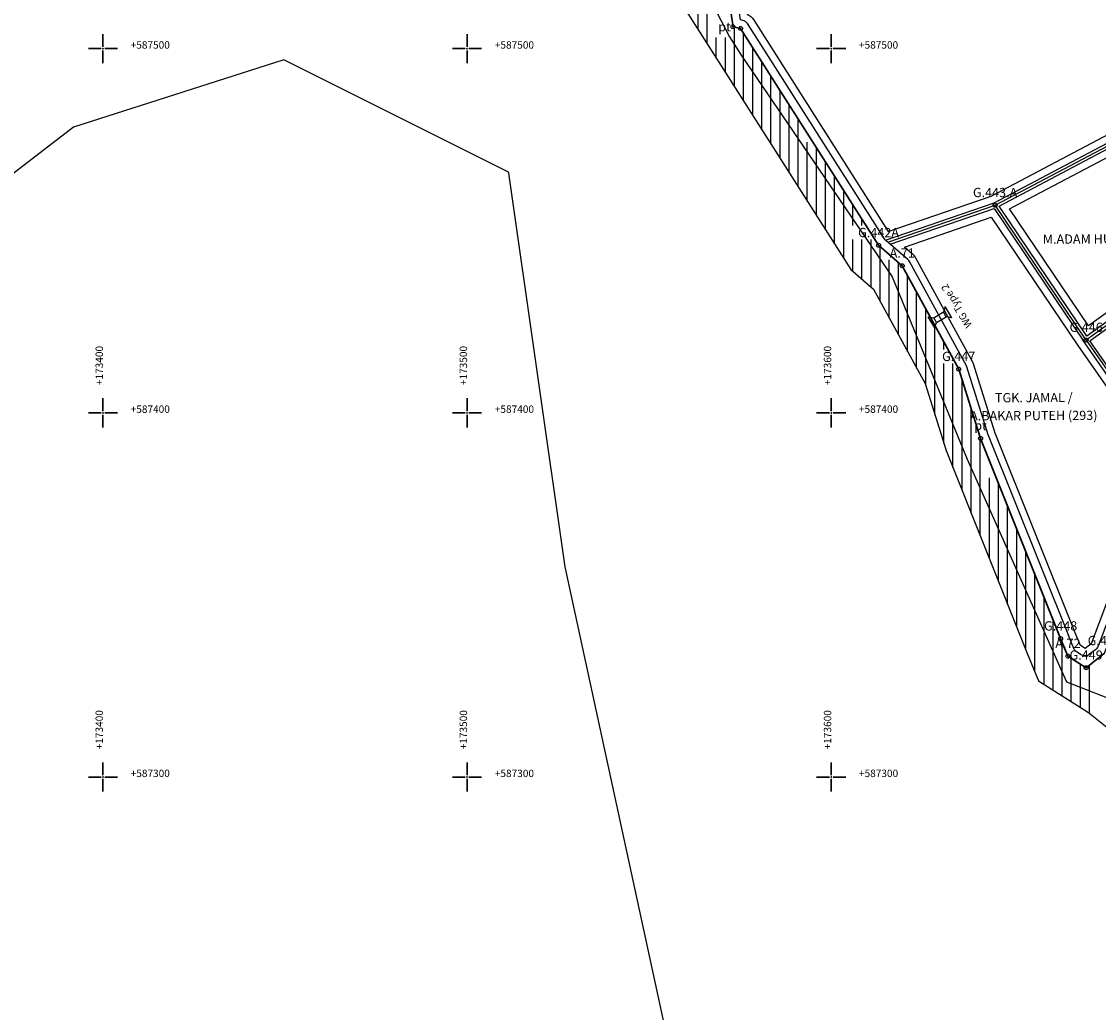
# Model space of a CAD drawing. Units: inches. Extents: x 4.2 to 88.9, y 19.1 to 88.9.
# Drawn here: x 37.7 to 38.1, y 39.8 to 40.1 of the extents above; entities that cross this region are included whole.
import ezdxf
from ezdxf.enums import TextEntityAlignment as Align

# ---------------------------------------------------------------- set-up
doc = ezdxf.new("R2010")
doc.units = ezdxf.units.IN
doc.header["$MEASUREMENT"] = 0
doc.linetypes.add('DASHDOT', pattern=[1, 0.5, -0.25, 0, -0.25])
for name, color, linetype in [('BATAS DESA', 6, 'Continuous'), ('BULAT1', 7, 'Continuous'), ('Double', 144, 'Continuous'), ('Grid', 7, 'Continuous'), ('Nama 1', 7, 'Continuous'), ('PATOK1', 7, 'Continuous'), ('tambak', 7, 'Continuous'), ('Tanggul', 7, 'Continuous')]:
    doc.layers.add(name, color=color, linetype=linetype)
doc.layers.add('Sal_existing', color=1, linetype='Continuous', lineweight=15)
doc.styles.add('L100', font='simplex.shx', dxfattribs={"height": 0.254})
doc.styles.add('L80', font='simplex.shx', dxfattribs={"height": 0.203})

msp = doc.modelspace()

# ---------------------------------------------------------------- linework, layer by layer
at = {"layer": 'BATAS DESA', "color": 6}
for p, q in [((38.02778, 40.05195), (38.02718, 40.05012)), ((38.02998, 40.04824), (38.02778, 40.05195)), ((38.0221, 40.04858), (38.02399, 40.04823)), ((38.0243, 40.04487), (38.0221, 40.04858)), ((38.02399, 40.04824), (38.02719, 40.05014)), ((38.02491, 40.04669), (38.0281, 40.04858)), ((38.02809, 40.04859), (38.02719, 40.05014)), ((38.02998, 40.04824), (38.02809, 40.04859)), ((38.0249, 40.0467), (38.02399, 40.04823)), ((38.0243, 40.04487), (38.0249, 40.0467))]:
    msp.add_line(p, q, dxfattribs=at)
at = {"layer": 'BATAS DESA', "linetype": 'DASHDOT', "ltscale": 10}
msp.add_lwpolyline([(37.70291, 40.2407), (37.74039, 40.23509), (37.82655, 40.24654), (37.84966, 40.23662), (37.85784, 40.23067), (37.85649, 40.21878), (37.86616, 40.21776), (37.95263, 40.14857), (37.95668, 40.14083), (37.96055, 40.13479), (38.01027, 40.06175), (38.03504, 40.00168), (38.06779, 39.9283), (38.10878, 39.91227)], dxfattribs=at)
at = {"layer": 'BATAS DESA', "linetype": 'DASHDOT', "lineweight": 5, "ltscale": 10}
msp.add_lwpolyline([(38.10878, 39.91227), (38.06779, 39.9283), (38.03504, 40.00168), (38.01027, 40.06175), (37.96055, 40.13479), (37.95668, 40.14083), (37.95263, 40.14857), (37.86616, 40.21776), (37.85649, 40.21878), (37.85784, 40.23067), (37.84966, 40.23662), (37.82655, 40.24654), (37.74039, 40.23509), (37.70291, 40.2407)], dxfattribs=at)
at = {"layer": 'BULAT1', "color": 1, "ltscale": 10}
for centre in [(37.95781, 40.14411), (37.96032, 40.14356, 0.0012), (38.04421, 40.08531), (38.00581, 40.07211), (38.01361, 40.06536, 0.0013), (38.07421, 40.04091), (38.03221, 40.03131), (38.03941, 40.00851), (38.06581, 39.94251), (38.0682, 39.93674, 0.00108), (38.07421, 39.93291)]:
    msp.add_circle(centre, 0.00066, dxfattribs=at)
for p in [(37.95781, 40.14411), (37.96032, 40.14356, 0.0012), (38.04421, 40.08531), (38.00581, 40.07211), (38.01361, 40.06536, 0.0013), (38.07421, 40.04091), (38.03221, 40.03131), (38.03941, 40.00851), (38.06581, 39.94251), (38.0682, 39.93674, 0.00108), (38.07421, 39.93291)]:
    msp.add_point(p, dxfattribs=at)
at = {"layer": 'Double', "color": 6}
msp.add_lwpolyline([(38.10872, 40.24408), (38.00355, 40.17705), (37.98107, 40.17113), (37.96178, 40.1528), (37.96247, 40.14828, -0.14879), (37.96459, 40.14646), (38.009, 40.0767), (38.04289, 40.08834), (38.08575, 40.11096), (38.17016, 40.16446), (38.10872, 40.24408)], format="xyb", dxfattribs=at)
at = {"layer": 'Double', "color": 144}
for points in [[(38.00804, 40.07383), (38.04385, 40.08614), (38.08696, 40.10889), (38.17247, 40.16308), (38.17476, 40.16243)], [(38.07444, 40.04218), (38.04552, 40.08498), (38.08709, 40.10692), (38.09828, 40.08934)], [(38.09925, 40.08783), (38.11139, 40.06874), (38.07442, 40.04217)], [(38.00962, 40.07246), (38.04385, 40.08423), (38.07346, 40.0404)], [(38.09148, 40.01771), (38.07545, 40.04069), (38.11236, 40.06722), (38.14873, 40.0104)], [(38.07495, 40.04141), (38.07495, 40.04142)]]:
    msp.add_lwpolyline(points, dxfattribs=at)
at = {"layer": 'Double', "color": 6}
msp.add_lwpolyline([(38.0972, 40.08657), (38.10815, 40.06937), (38.07504, 40.04557), (38.049, 40.08411), (38.08626, 40.10377), (38.09624, 40.08809)], dxfattribs=at)
at = {"layer": 'Double', "color": 144, "elevation": 0.00107}
msp.add_lwpolyline([(38.08996, 40.01675), (38.07296, 40.04112), (38.07297, 40.04113)], dxfattribs=at)
at = {"layer": 'Grid', "color": 3, "linetype": 'DASHDOT', "lineweight": 30, "ltscale": 10}
for points in [[(37.75021, 40.13751), (37.75021, 40.14171)], [(37.87021, 40.13751), (37.87021, 40.14171)], [(37.99021, 40.13751), (37.99021, 40.14171)], [(37.74961, 40.13691), (37.74541, 40.13691)], [(37.75021, 40.13631), (37.75021, 40.13211)], [(37.75081, 40.13691), (37.75501, 40.13691)], [(37.86961, 40.13691), (37.86541, 40.13691)], [(37.87021, 40.13631), (37.87021, 40.13211)], [(37.87081, 40.13691), (37.87501, 40.13691)], [(37.98961, 40.13691), (37.98541, 40.13691)], [(37.99021, 40.13631), (37.99021, 40.13211)], [(37.99081, 40.13691), (37.99501, 40.13691)], [(37.75021, 40.01751), (37.75021, 40.02171)], [(37.87021, 40.01751), (37.87021, 40.02171)], [(37.99021, 40.01751), (37.99021, 40.02171)], [(37.74961, 40.01691), (37.74541, 40.01691)], [(37.75081, 40.01691), (37.75501, 40.01691)], [(37.86961, 40.01691), (37.86541, 40.01691)], [(37.87081, 40.01691), (37.87501, 40.01691)], [(37.98961, 40.01691), (37.98541, 40.01691)], [(37.99081, 40.01691), (37.99501, 40.01691)], [(37.75021, 40.01631), (37.75021, 40.01211)], [(37.87021, 40.01631), (37.87021, 40.01211)], [(37.99021, 40.01631), (37.99021, 40.01211)], [(37.75021, 39.89751), (37.75021, 39.90171)], [(37.87021, 39.89751), (37.87021, 39.90171)], [(37.99021, 39.89751), (37.99021, 39.90171)], [(37.74961, 39.89691), (37.74541, 39.89691)], [(37.75021, 39.89631), (37.75021, 39.89211)], [(37.75081, 39.89691), (37.75501, 39.89691)], [(37.86961, 39.89691), (37.86541, 39.89691)], [(37.87021, 39.89631), (37.87021, 39.89211)], [(37.87081, 39.89691), (37.87501, 39.89691)], [(37.98961, 39.89691), (37.98541, 39.89691)], [(37.99021, 39.89631), (37.99021, 39.89211)], [(37.99081, 39.89691), (37.99501, 39.89691)]]:
    msp.add_lwpolyline(points, dxfattribs=at)
for p in [(37.75021, 40.13691), (37.87021, 40.13691), (37.99021, 40.13691), (37.75021, 40.01691), (37.87021, 40.01691), (37.99021, 40.01691), (37.75021, 39.89691), (37.87021, 39.89691), (37.99021, 39.89691)]:
    msp.add_point(p, dxfattribs=at)
at = {"layer": 'Sal_existing', "color": 1, "lineweight": 30}
msp.add_lwpolyline([(37.69741, 40.24491), (37.74061, 40.24131), (37.77901, 40.24611), (37.82701, 40.24971), (37.8515, 40.23869), (37.85341, 40.23771), (37.85701, 40.23411), (37.86061, 40.23051), (37.86061, 40.22091), (37.86661, 40.22091), (37.91821, 40.18011), (37.95734, 40.15314), (37.95661, 40.15251), (37.95789, 40.14409), (37.96032, 40.14356), (38.00581, 40.07211), (38.01361, 40.06536), (38.03221, 40.03131), (38.03941, 40.00851), (38.06581, 39.94251), (38.0682, 39.93674), (38.07421, 39.93291), (38.08021, 39.93771)], dxfattribs=at)
at = {"layer": 'Sal_existing', "color": 1, "lineweight": -3, "ltscale": 10}
for points in [[(37.95661, 40.15251), (37.95781, 40.14411)], [(37.88368, 40.09634), (37.80977, 40.13327), (37.74052, 40.11103), (37.64779, 40.03978), (37.36147, 39.98088), (37.16401, 39.97063), (37.11657, 39.97067), (37.07819, 39.96018), (37.05478, 39.94555), (37.01624, 39.94263), (36.98843, 39.94263)], [(38.62878, 38.85578), (38.49191, 38.94712), (38.38173, 38.98355), (38.20186, 39.04539), (38.20186, 39.40071), (37.942, 39.78435), (37.90253, 39.96615), (37.88401, 40.09589)], [(38.06581, 39.94251), (38.03941, 40.00851), (38.03221, 40.03131)]]:
    msp.add_lwpolyline(points, dxfattribs=at)
at = {"layer": 'Sal_existing', "color": 1, "lineweight": -3, "ltscale": 10, "extrusion": (0.212236, 0.977218, 0), "elevation": 47.28557}
msp.add_lwpolyline([(-28.57305, 0), (-28.57562, 0.0012)], dxfattribs=at)
at = {"layer": 'Sal_existing', "color": 1, "lineweight": -3, "ltscale": 10, "extrusion": (-0.84358, -0.537004, 0), "elevation": -53.57981}
msp.add_lwpolyline([(-13.39476, 0), (-13.47946, 0.0012)], dxfattribs=at)
at = {"layer": 'Sal_existing', "color": 1, "lineweight": -3, "ltscale": 10}
msp.add_lwpolyline([(37.88401, 40.09589, 0.246215), (37.88368, 40.09634)], format="xyb", dxfattribs=at)
at = {"layer": 'Sal_existing', "color": 1, "lineweight": -3, "ltscale": 10, "extrusion": (-0.653977, -0.756514, 0), "elevation": -55.17005}
msp.add_lwpolyline([(2.55599, 0.0013), (2.54568, 0)], dxfattribs=at)
at = {"layer": 'Sal_existing', "color": 1, "lineweight": -3, "ltscale": 10, "extrusion": (-0.877643, -0.479316, 0), "elevation": -52.56632}
msp.add_lwpolyline([(-16.90374, 0), (-16.94255, 0.0013)], dxfattribs=at)
at = {"layer": 'Sal_existing', "color": 1, "lineweight": -3, "ltscale": 10, "extrusion": (-0.923804, -0.382867, 0), "elevation": -50.45799}
msp.add_lwpolyline([(-22.31865, 0.00108), (-22.32489, 0)], dxfattribs=at)
at = {"layer": 'Sal_existing', "color": 1, "lineweight": -3, "ltscale": 10, "extrusion": (-0.537888, -0.843016, 0), "elevation": -54.14375}
msp.add_lwpolyline([(10.61776, 0), (10.61062, 0.00108)], dxfattribs=at)
at = {"layer": 'tambak', "lineweight": -3, "ltscale": 10, "extrusion": (0.820214, 0.572056, 0)}
msp.add_line((38.07421, 40.04091), (38.09072, 40.01723, 0.00049), dxfattribs=at)
at = {"layer": 'tambak', "lineweight": -3, "ltscale": 10}
for points in [[(38.07421, 39.93291), (38.08021, 39.93771), (38.08861, 39.95931), (38.11141, 39.98811), (38.11381, 39.98811), (38.15101, 40.00851), (38.16661, 40.01811), (38.23621, 40.06611), (38.23501, 40.07211), (38.22271, 40.11244), (38.18101, 40.15971), (38.11141, 40.24971), (38.09461, 40.29291), (38.09341, 40.29891), (38.07301, 40.32651), (38.05981, 40.33011), (38.04421, 40.33851), (37.96981, 40.28451)], [(38.11261, 40.06851), (38.07421, 40.04091), (38.04421, 40.08531), (38.08741, 40.10811)], [(38.00883, 40.07315), (38.04421, 40.08531)]]:
    msp.add_lwpolyline(points, dxfattribs=at)
at = {"layer": 'tambak', "color": 1}
msp.add_lwpolyline([(37.70708, 40.23206), (37.74086, 40.22924), (37.7802, 40.23416), (37.82487, 40.23751), (37.8281, 40.23606), (37.91107, 40.17045), (37.94298, 40.14846), (37.99663, 40.06418), (38.00412, 40.05771), (38.02112, 40.02658), (38.0281, 40.00447), (38.05469, 39.93798), (38.05856, 39.92866), (38.075, 39.91817), (38.1162, 39.88528)], dxfattribs=at)
at = {"layer": 'tambak', "color": 92}
for points in [[(37.94633, 40.14319), (37.94633, 40.15361), (37.94633, 40.16073)], [(37.94933, 40.13848), (37.94933, 40.15121), (37.94933, 40.15866)], [(37.95833, 40.13825), (37.95833, 40.1437)], [(37.96133, 40.13364), (37.96133, 40.14198)], [(37.95233, 40.13377), (37.95233, 40.14057)], [(37.95533, 40.12906), (37.95533, 40.14057)], [(37.95833, 40.12434), (37.95833, 40.13825)], [(37.96433, 40.12923), (37.96433, 40.13726)], [(37.96133, 40.11963), (37.96133, 40.13364)], [(37.96733, 40.12483), (37.96733, 40.13255)], [(37.96433, 40.11492), (37.96433, 40.12923)], [(37.97033, 40.12042), (37.97033, 40.12784)], [(37.96733, 40.1102), (37.96733, 40.12483)], [(37.97333, 40.11601), (37.97333, 40.12313)], [(37.97033, 40.10549), (37.97033, 40.12042)], [(37.97333, 40.10078), (37.97333, 40.11601)], [(37.97633, 40.1116), (37.97633, 40.11841)], [(37.97933, 40.1072), (37.97933, 40.1137)], [(37.97633, 40.09607), (37.97633, 40.1116)], [(37.97933, 40.09135), (37.97933, 40.1072)], [(37.98233, 40.10279), (37.98233, 40.10614)], [(37.98233, 40.08664), (37.98233, 40.10279)], [(37.98533, 40.09838), (37.98533, 40.10427)], [(37.98533, 40.08193), (37.98533, 40.09838)], [(37.98833, 40.09398), (37.98833, 40.09956)], [(37.99133, 40.08957), (37.99133, 40.09485)], [(37.98833, 40.07722), (37.98833, 40.09398)], [(37.99133, 40.0725), (37.99133, 40.08957)], [(37.99433, 40.06779), (37.99433, 40.08516), (37.99433, 40.09014)], [(37.99733, 40.07859), (37.99733, 40.08076), (37.99733, 40.08542)], [(38.00033, 40.07859), (38.00033, 40.08071)], [(37.99733, 40.06357), (37.99733, 40.07402)], [(38.00033, 40.06098), (38.00033, 40.07402)], [(38.00333, 40.05839), (38.00333, 40.07194), (38.00333, 40.07402)], [(38.00633, 40.05365), (38.00633, 40.06754), (38.00633, 40.07166)], [(38.00933, 40.04816), (38.00933, 40.06313), (38.00933, 40.06728)], [(38.01233, 40.04267), (38.01233, 40.05675), (38.01233, 40.06647)], [(38.01533, 40.03717), (38.01533, 40.04948), (38.01533, 40.06221)], [(38.01833, 40.03168), (38.01833, 40.0422), (38.01833, 40.05672)], [(38.02133, 40.0259), (38.02133, 40.03492), (38.02133, 40.05122)], [(38.02433, 40.0164), (38.02433, 40.02765), (38.02433, 40.04573)], [(38.02733, 40.03779), (38.02733, 40.04024)], [(38.02733, 40.0069), (38.02733, 40.02037), (38.02733, 40.03322)], [(38.03033, 39.99889), (38.03033, 40.0131), (38.03033, 40.03322)], [(38.03333, 40.00582), (38.03333, 40.02775)], [(38.03633, 39.99879), (38.03633, 40.01825)], [(38.03333, 39.99139), (38.03333, 40.00582)], [(38.03933, 39.99206), (38.03933, 40.00785)], [(38.03633, 39.98389), (38.03633, 39.99879)], [(38.04233, 39.98534), (38.04233, 39.99549)], [(38.03933, 39.97639), (38.03933, 39.99206)], [(38.04533, 39.97862), (38.04533, 39.9937)], [(38.04233, 39.96889), (38.04233, 39.98534)], [(38.04833, 39.9719), (38.04833, 39.9862)], [(38.04533, 39.96139), (38.04533, 39.97862)], [(38.05133, 39.96518), (38.05133, 39.9787)], [(38.04833, 39.95389), (38.04833, 39.9719)], [(38.05433, 39.95846), (38.05433, 39.9712)], [(38.05133, 39.94639), (38.05133, 39.96518)], [(38.05733, 39.95174), (38.05733, 39.9637)], [(38.05433, 39.93889), (38.05433, 39.95846)], [(38.06033, 39.94502), (38.06033, 39.9562)], [(38.05733, 39.93162), (38.05733, 39.95174)], [(38.06333, 39.92561), (38.06333, 39.9383), (38.06333, 39.9487)], [(38.06033, 39.92753), (38.06033, 39.94442)], [(38.06633, 39.9237), (38.06633, 39.93158), (38.06633, 39.94125)], [(38.06933, 39.92178), (38.06933, 39.9277), (38.06933, 39.93602)], [(38.07233, 39.91987), (38.07233, 39.92653), (38.07233, 39.9341)], [(38.07533, 39.9179), (38.07533, 39.92536), (38.07533, 39.93381)]]:
    msp.add_lwpolyline(points, dxfattribs=at)
at = {"layer": 'Tanggul', "color": 4}
for points in [[(38.04204, 40.00934), (38.03476, 40.03239), (38.016, 40.06674, 0.089763), (38.01546, 40.06741), (38.00819, 40.0737, -0.0729), (38.00773, 40.07423), (37.96257, 40.14517, 0.200122), (37.96105, 40.14623), (37.96033, 40.14638), (37.95912, 40.15435, 0.206925), (37.95811, 40.15596), (37.91977, 40.18238)], [(38.15026, 40.01124), (38.11405, 39.99139), (38.1101, 39.99249, 0.317462), (38.1075, 39.99156), (38.08633, 39.96152, 0.063419), (38.08604, 39.96098), (38.07814, 39.94001, -0.134682), (38.07739, 39.93899), (38.07537, 39.93737, -0.321064), (38.07258, 39.93722), (38.07105, 39.9382, -0.153685), (38.07013, 39.9393), (38.06836, 39.94356)]]:
    msp.add_lwpolyline(points, format="xyb", dxfattribs=at)
at = {"layer": 'Tanggul', "color": 6}
for points in [[(38.0706, 39.94442), (38.04427, 40.01024), (38.03698, 40.03334), (38.01811, 40.06789, 0.089763), (38.01703, 40.06923), (38.01434, 40.07155), (38.04289, 40.08136), (38.07147, 40.03906), (38.08794, 40.01546)], [(38.08897, 40.01398), (38.10458, 39.99159), (38.08436, 39.9629, 0.063419), (38.0838, 39.96183), (38.07589, 39.94086), (38.07387, 39.93924), (38.07234, 39.94022), (38.07058, 39.94448)]]:
    msp.add_lwpolyline(points, format="xyb", dxfattribs=at)
at = {"layer": 'Tanggul', "color": 4}
msp.add_lwpolyline([(38.04197, 40.00953), (38.06837, 39.94353)], dxfattribs=at)

# ---------------------------------------------------------------- texts
at = {"layer": 'Grid', "color": 3, "linetype": 'DASHDOT', "lineweight": 30, "ltscale": 10, "style": 'L80'}
for s, p in [('+587500', (37.76581, 40.13691)), ('+587500', (37.88581, 40.13691)), ('+587500', (38.00581, 40.13691)), ('+587400', (37.76581, 40.01691)), ('+587400', (37.88581, 40.01691)), ('+587400', (38.00581, 40.01691)), ('+587300', (37.76581, 39.89691)), ('+587300', (37.88581, 39.89691)), ('+587300', (38.00581, 39.89691))]:
    msp.add_text(s, height=0.002436, dxfattribs=at).set_placement(p, align=Align.CENTER)
for s, p in [('+173400', (37.75021, 40.03251)), ('+173500', (37.87021, 40.03251)), ('+173600', (37.99021, 40.03251)), ('+173400', (37.75021, 39.91251)), ('+173500', (37.87021, 39.91251)), ('+173600', (37.99021, 39.91251))]:
    msp.add_text(s, height=0.002436, rotation=90, dxfattribs=at).set_placement(p, align=Align.CENTER)
at = {"layer": 'Nama 1', "ltscale": 10, "style": 'L100'}
for s, p in [('M.ADAM HUSEN (294)', (38.08062, 40.07422)), ('TGK. JAMAL /', (38.05696, 40.02194)), ('A.BAKAR PUTEH (293)', (38.05696, 40.01602))]:
    msp.add_text(s, height=0.003048, rotation=0.2495, dxfattribs=at).set_placement(p, align=Align.MIDDLE_CENTER)
at = {"layer": 'PATOK1', "color": 3, "ltscale": 10, "style": 'L100'}
for s, p in [('pt', (37.95504, 40.14413, -0.0006)), ('G.443.A', (38.04421, 40.08951)), ('G.442A', (38.00581, 40.07631)), ('A.71', (38.01361, 40.06956, 0.0013)), ('G.446', (38.07421, 40.04511)), ('G.447', (38.03221, 40.03551)), ('pt', (38.03941, 40.01271)), ('G.448', (38.06581, 39.94671)), ('A.72', (38.0682, 39.94094, 0.00108)), ('G.450', (38.08021, 39.94191)), ('G.449', (38.07421, 39.93711))]:
    msp.add_text(s, height=0.003048, dxfattribs=at).set_placement(p, align=Align.MIDDLE_CENTER)
at = {"layer": 'tambak', "color": 3, "ltscale": 10, "style": 'L100'}
msp.add_text('WG Type 2', height=0.002438, rotation=121.3864, dxfattribs=at).set_placement((38.0315, 40.05212), align=Align.MIDDLE_CENTER)

doc.saveas('drawing.dxf')
